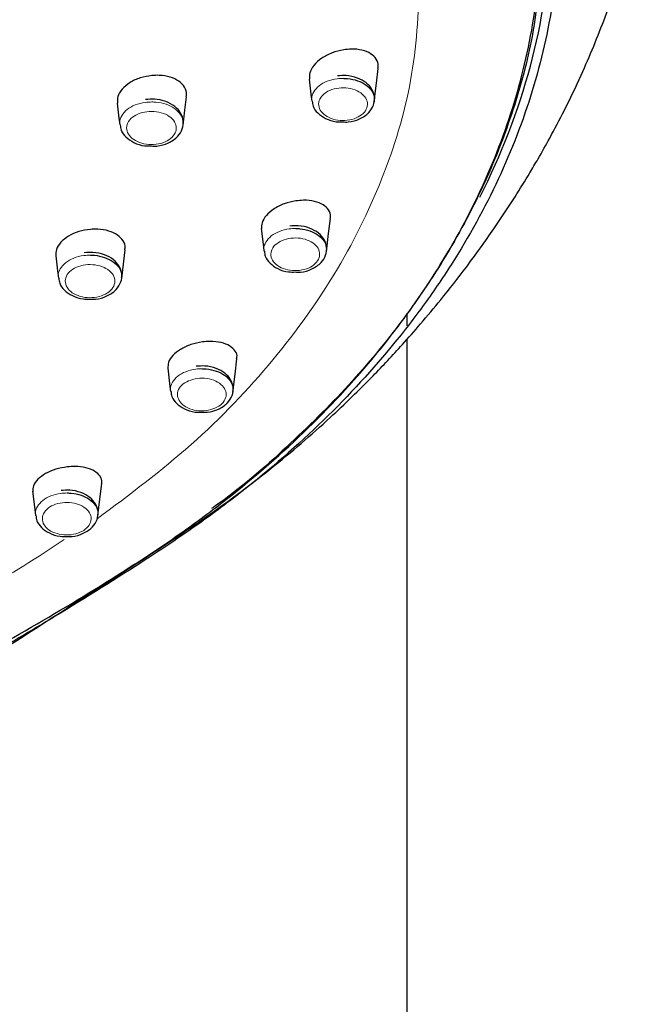
# Model space of a CAD drawing. Units: millimetres. Extents: x 35 to 1124, y 37 to 1570.
# Drawn here: x 359 to 386, y 1302 to 1344 of the extents above; entities that cross this region are included whole.
import ezdxf

# ---------------------------------------------------------------- set-up
doc = ezdxf.new("R2010")
doc.units = ezdxf.units.MM

msp = doc.modelspace()

# ---------------------------------------------------------------- linework, layer by layer
at = {"color": 7, "linetype": 'Continuous', "lineweight": 25}
for p, q in [((363.085, 1333.143), (363.229, 1334.368)), ((375.278, 1331.114), (375.278, 1331.665)), ((375.278, 1210.175), (375.278, 1330.545))]:
    msp.add_line(p, q, dxfattribs=at)
at = {"color": 7, "linetype": 'Continuous', "lineweight": 25, "flags": 128}
for points in [[(373.88, 1340.71), (373.971, 1341.484), (374.046, 1342.12)], [(371.095, 1341.662), (371.186, 1340.888), (371.206, 1340.722)], [(365.713, 1339.696), (365.788, 1340.336), (365.855, 1340.908)], [(362.894, 1340.637), (362.969, 1339.997), (363.004, 1339.704)], [(371.836, 1334.289), (371.928, 1335.068), (372.004, 1335.711)], [(369.051, 1335.273), (369.143, 1334.495), (369.165, 1334.308)], [(360.267, 1334.117), (360.343, 1333.472), (360.38, 1333.161)], [(367.839, 1328.274), (367.931, 1329.058), (368.009, 1329.714)], [(365.054, 1329.318), (365.147, 1328.534), (365.173, 1328.317)], [(362.073, 1323.016), (362.156, 1323.718), (362.235, 1324.389)], [(359.279, 1324.057), (359.372, 1323.267), (359.402, 1323.012)]]:
    msp.add_lwpolyline(points, dxfattribs=at)
at = {"color": 7, "linetype": 'Continuous', "lineweight": 25}
for points, knots in [([(357.104, 1316.703), (358.712, 1317.745), (361.727, 1319.698), (365.949, 1322.385), (369.316, 1324.848), (371.836, 1327.016), (373.669, 1328.798), (374.917, 1330.128), (375.886, 1331.23), (376.817, 1332.344), (377.873, 1333.693), (378.932, 1335.164), (379.824, 1336.51), (380.439, 1337.507), (380.932, 1338.345), (381.432, 1339.237), (382.057, 1340.428), (382.881, 1342.148), (383.842, 1344.486), (384.844, 1347.532), (385.27, 1349.755), (385.5, 1350.956)], [0, 0, 0, 0, 0.1212019, 0.2272129, 0.3170474, 0.3904816, 0.4474392, 0.4878622, 0.512877, 0.5406679, 0.5777501, 0.6201289, 0.6547314, 0.6805262, 0.6953971, 0.7174417, 0.7466648, 0.7830658, 0.842737, 0.915072, 1, 1, 1, 1]), ([(381.811, 1349.213), (381.815, 1348.557), (381.794, 1347.899), (381.706, 1346.589), (381.637, 1345.934), (381.452, 1344.627), (381.334, 1343.974), (381.052, 1342.678), (380.887, 1342.035), (380.32, 1340.119), (379.848, 1338.861), (378.717, 1336.382), (378.059, 1335.16), (376.929, 1333.357), (376.528, 1332.761), (375.678, 1331.578), (375.228, 1330.992), (373.823, 1329.268), (372.805, 1328.159), (370.607, 1326.02), (369.428, 1324.989), (367.535, 1323.504), (366.884, 1323.019), (365.875, 1322.307), (365.534, 1322.072), (364.841, 1321.607), (364.489, 1321.377), (364.135, 1321.148)], [0, 0, 0, 0, 0.0625, 0.0625, 0.125, 0.125, 0.1875, 0.1875, 0.25, 0.25, 0.375, 0.375, 0.5, 0.5, 0.5625, 0.5625, 0.625, 0.625, 0.75, 0.75, 0.875, 0.875, 0.9375, 0.9375, 0.96875, 0.96875, 1, 1, 1, 1]), ([(381.114, 1348.762), (381.033, 1347.063), (380.901, 1344.302), (379.922, 1340.532), (378.74, 1337.412), (377.144, 1334.342), (375.161, 1331.376), (372.835, 1328.557), (370.136, 1325.9), (368.139, 1324.152), (366.967, 1323.337), (366.929, 1323.311)], [0, 0, 0, 0, 0.183311, 0.298008, 0.412704, 0.530733, 0.64876, 0.763347, 0.877933, 0.996004, 1, 1, 1, 1]), ([(363.583, 1320.903), (363.932, 1321.128), (364.277, 1321.353), (364.959, 1321.81), (365.295, 1322.041), (366.291, 1322.743), (366.936, 1323.221), (368.807, 1324.686), (369.969, 1325.701), (372.135, 1327.81), (373.14, 1328.904), (374.527, 1330.605), (374.971, 1331.183), (375.809, 1332.35), (376.204, 1332.939), (378.063, 1335.905), (379.178, 1338.353), (380.109, 1341.507), (380.272, 1342.142), (380.551, 1343.422), (380.666, 1344.068), (380.85, 1345.36), (380.917, 1346.007), (380.983, 1346.979), (380.999, 1347.303), (381.014, 1347.789), (381.019, 1348.032), (381.021, 1348.276), (381.022, 1348.438), (381.022, 1348.52), (381.021, 1348.6)], [0, 0, 0, 0, 0.03125, 0.03125, 0.0625, 0.0625, 0.125, 0.125, 0.25, 0.25, 0.375, 0.375, 0.4375, 0.4375, 0.5, 0.5, 0.75, 0.75, 0.8125, 0.8125, 0.875, 0.875, 0.9375, 0.9375, 0.96875, 0.96875, 0.984375, 0.992187, 0.992187, 1, 1, 1, 1]), ([(378.385, 1336.618), (379.314, 1338.445), (380.037, 1340.317), (381.055, 1344.114), (381.351, 1346.037), (381.437, 1347.965)], [0, 0, 0, 0, 0.5, 0.5, 1, 1, 1, 1]), ([(372.573, 1342.915), (372.404, 1342.877), (372.066, 1342.802), (371.615, 1342.562), (371.283, 1342.262), (371.095, 1341.941), (371.103, 1341.743), (371.106, 1341.653)], [0, 0, 0, 0, 0.210635, 0.4213, 0.627905, 0.830791, 1, 1, 1, 1]), ([(374.029, 1342.123), (374.038, 1342.157), (374.075, 1342.3), (373.976, 1342.528), (373.74, 1342.765), (373.363, 1342.914), (372.953, 1342.959), (372.68, 1342.927), (372.573, 1342.915)], [0, 0, 0, 0, 0.062589, 0.259507, 0.457884, 0.659978, 0.867389, 1, 1, 1, 1]), ([(364.375, 1341.815), (364.208, 1341.788), (363.872, 1341.735), (363.424, 1341.523), (363.09, 1341.243), (362.896, 1340.929), (362.901, 1340.725), (362.904, 1340.63)], [0, 0, 0, 0, 0.206703, 0.413712, 0.618942, 0.822761, 1, 1, 1, 1]), ([(365.839, 1340.911), (365.847, 1340.942), (365.886, 1341.082), (365.788, 1341.32), (365.549, 1341.583), (365.166, 1341.762), (364.753, 1341.835), (364.481, 1341.82), (364.375, 1341.815)], [0, 0, 0, 0, 0.056531, 0.25851, 0.461014, 0.664604, 0.870011, 1, 1, 1, 1]), ([(372.534, 1339.834), (372.612, 1339.83), (372.863, 1339.816), (373.273, 1339.947), (373.65, 1340.199), (373.862, 1340.536), (373.91, 1340.892), (373.797, 1341.232), (373.54, 1341.52), (373.158, 1341.73), (372.717, 1341.827), (372.428, 1341.807), (372.307, 1341.798)], [0, 0, 0, 0, 0.053794, 0.173679, 0.296861, 0.398653, 0.493, 0.591388, 0.689981, 0.798997, 0.915763, 1, 1, 1, 1]), ([(372.571, 1341.693), (372.627, 1341.691), (372.833, 1341.683), (373.179, 1341.606), (373.545, 1341.421), (373.79, 1341.165), (373.903, 1340.92), (373.872, 1340.773), (373.863, 1340.726)], [0, 0, 0, 0, 0.077575, 0.283687, 0.490153, 0.696375, 0.903084, 1, 1, 1, 1]), ([(364.354, 1338.807), (364.433, 1338.802), (364.687, 1338.789), (365.102, 1338.923), (365.483, 1339.179), (365.696, 1339.52), (365.742, 1339.879), (365.626, 1340.221), (365.365, 1340.511), (364.977, 1340.722), (364.528, 1340.821), (364.234, 1340.799), (364.109, 1340.789)], [0, 0, 0, 0, 0.053885, 0.173749, 0.297106, 0.398474, 0.492405, 0.590188, 0.688629, 0.797678, 0.914514, 1, 1, 1, 1]), ([(371.227, 1340.721), (371.233, 1340.649), (371.251, 1340.462), (371.455, 1340.195), (371.792, 1339.96), (372.18, 1339.825), (372.441, 1339.832), (372.534, 1339.834)], [0, 0, 0, 0, 0.135487, 0.354812, 0.592637, 0.853644, 1, 1, 1, 1]), ([(363.025, 1339.703), (363.032, 1339.629), (363.051, 1339.438), (363.26, 1339.168), (363.602, 1338.932), (363.996, 1338.797), (364.259, 1338.804), (364.354, 1338.807)], [0, 0, 0, 0, 0.137566, 0.356177, 0.594055, 0.854243, 1, 1, 1, 1]), ([(371.989, 1335.714), (371.997, 1335.741), (372.034, 1335.871), (371.94, 1336.082), (371.708, 1336.31), (371.331, 1336.455), (370.916, 1336.501), (370.639, 1336.471), (370.531, 1336.459)], [0, 0, 0, 0, 0.052284, 0.249639, 0.450383, 0.655585, 0.865381, 1, 1, 1, 1]), ([(370.531, 1336.459), (370.362, 1336.424), (370.026, 1336.354), (369.578, 1336.128), (369.246, 1335.845), (369.055, 1335.539), (369.06, 1335.349), (369.062, 1335.261)], [0, 0, 0, 0, 0.209667, 0.419236, 0.624254, 0.826147, 1, 1, 1, 1]), ([(361.749, 1335.242), (361.582, 1335.217), (361.247, 1335.167), (360.8, 1334.966), (360.466, 1334.699), (360.271, 1334.397), (360.275, 1334.199), (360.277, 1334.107)], [0, 0, 0, 0, 0.206325, 0.412902, 0.617441, 0.82092, 1, 1, 1, 1]), ([(363.214, 1334.37), (363.222, 1334.397), (363.26, 1334.529), (363.164, 1334.757), (362.927, 1335.012), (362.544, 1335.187), (362.129, 1335.26), (361.855, 1335.247), (361.749, 1335.242)], [0, 0, 0, 0, 0.051256, 0.253712, 0.457423, 0.662427, 0.869044, 1, 1, 1, 1]), ([(370.494, 1333.421), (370.571, 1333.417), (370.822, 1333.403), (371.231, 1333.535), (371.607, 1333.787), (371.82, 1334.123), (371.867, 1334.479), (371.754, 1334.818), (371.498, 1335.106), (371.117, 1335.315), (370.676, 1335.412), (370.386, 1335.392), (370.264, 1335.383)], [0, 0, 0, 0, 0.05377, 0.17358, 0.29688, 0.398696, 0.492951, 0.591256, 0.689672, 0.798488, 0.915106, 1, 1, 1, 1]), ([(370.529, 1335.279), (370.585, 1335.276), (370.791, 1335.269), (371.136, 1335.191), (371.502, 1335.007), (371.748, 1334.752), (371.86, 1334.507), (371.83, 1334.36), (371.82, 1334.313)], [0, 0, 0, 0, 0.0774231, 0.2837372, 0.4903011, 0.6963591, 0.9028008, 1, 1, 1, 1]), ([(361.73, 1332.264), (361.808, 1332.26), (362.063, 1332.247), (362.478, 1332.381), (362.857, 1332.637), (363.07, 1332.978), (363.115, 1333.337), (362.999, 1333.678), (362.739, 1333.968), (362.351, 1334.179), (361.902, 1334.276), (361.607, 1334.254), (361.483, 1334.245)], [0, 0, 0, 0, 0.053987, 0.173853, 0.297251, 0.398587, 0.492477, 0.590236, 0.688623, 0.797636, 0.914443, 1, 1, 1, 1]), ([(361.748, 1334.142), (361.805, 1334.14), (362.015, 1334.133), (362.366, 1334.056), (362.739, 1333.871), (362.991, 1333.614), (363.108, 1333.364), (363.078, 1333.213), (363.068, 1333.164)], [0, 0, 0, 0, 0.077591, 0.283033, 0.488716, 0.694148, 0.899888, 1, 1, 1, 1]), ([(369.186, 1334.307), (369.193, 1334.235), (369.211, 1334.047), (369.416, 1333.78), (369.752, 1333.546), (370.14, 1333.412), (370.4, 1333.419), (370.494, 1333.421)], [0, 0, 0, 0, 0.136235, 0.355471, 0.59314, 0.85384, 1, 1, 1, 1]), ([(360.401, 1333.159), (360.408, 1333.085), (360.427, 1332.894), (360.636, 1332.624), (360.978, 1332.389), (361.372, 1332.254), (361.635, 1332.261), (361.73, 1332.264)], [0, 0, 0, 0, 0.138185, 0.356695, 0.594442, 0.854561, 1, 1, 1, 1]), ([(366.535, 1330.431), (366.368, 1330.399), (366.034, 1330.336), (365.588, 1330.126), (365.256, 1329.86), (365.061, 1329.57), (365.063, 1329.387), (365.064, 1329.301)], [0, 0, 0, 0, 0.208037, 0.415879, 0.619348, 0.820698, 1, 1, 1, 1]), ([(367.996, 1329.716), (368.002, 1329.736), (368.039, 1329.854), (367.949, 1330.052), (367.721, 1330.274), (367.342, 1330.419), (366.924, 1330.468), (366.644, 1330.441), (366.535, 1330.431)], [0, 0, 0, 0, 0.042052, 0.24129, 0.445049, 0.653207, 0.864609, 1, 1, 1, 1]), ([(366.501, 1327.431), (366.578, 1327.427), (366.829, 1327.414), (367.238, 1327.546), (367.614, 1327.798), (367.826, 1328.134), (367.873, 1328.49), (367.76, 1328.828), (367.504, 1329.115), (367.122, 1329.324), (366.681, 1329.421), (366.391, 1329.4), (366.268, 1329.391)], [0, 0, 0, 0, 0.053839, 0.173623, 0.297124, 0.39884, 0.49291, 0.591008, 0.689208, 0.79783, 0.914749, 1, 1, 1, 1]), ([(366.533, 1329.287), (366.589, 1329.285), (366.795, 1329.277), (367.14, 1329.201), (367.506, 1329.017), (367.753, 1328.763), (367.865, 1328.517), (367.836, 1328.37), (367.826, 1328.323)], [0, 0, 0, 0, 0.077169, 0.283804, 0.489352, 0.696113, 0.902273, 1, 1, 1, 1]), ([(365.193, 1328.316), (365.2, 1328.243), (365.219, 1328.055), (365.424, 1327.789), (365.761, 1327.556), (366.148, 1327.422), (366.408, 1327.429), (366.501, 1327.431)], [0, 0, 0, 0, 0.1373406, 0.3563588, 0.593854, 0.8542088, 1, 1, 1, 1]), ([(360.76, 1325.092), (360.594, 1325.065), (360.263, 1325.009), (359.82, 1324.816), (359.488, 1324.569), (359.289, 1324.294), (359.288, 1324.118), (359.288, 1324.033)], [0, 0, 0, 0, 0.2060782, 0.4118607, 0.6141654, 0.8155825, 1, 1, 1, 1]), ([(362.224, 1324.391), (362.229, 1324.407), (362.267, 1324.515), (362.178, 1324.703), (361.952, 1324.922), (361.571, 1325.068), (361.15, 1325.122), (360.869, 1325.101), (360.76, 1325.092)], [0, 0, 0, 0, 0.033588, 0.235632, 0.442512, 0.653181, 0.864939, 1, 1, 1, 1]), ([(360.731, 1322.127), (360.809, 1322.123), (361.059, 1322.11), (361.469, 1322.243), (361.844, 1322.495), (362.055, 1322.831), (362.101, 1323.187), (361.987, 1323.524), (361.731, 1323.81), (361.35, 1324.018), (360.909, 1324.115), (360.618, 1324.093), (360.494, 1324.084)], [0, 0, 0, 0, 0.05402, 0.173929, 0.297528, 0.399027, 0.492937, 0.590883, 0.688898, 0.797399, 0.913944, 1, 1, 1, 1]), ([(360.759, 1323.98), (360.814, 1323.978), (361.02, 1323.971), (361.366, 1323.895), (361.733, 1323.712), (361.98, 1323.458), (362.094, 1323.213), (362.064, 1323.066), (362.055, 1323.018)], [0, 0, 0, 0, 0.076955, 0.283413, 0.489967, 0.695867, 0.901539, 1, 1, 1, 1]), ([(359.423, 1323.01), (359.43, 1322.937), (359.449, 1322.748), (359.655, 1322.482), (359.992, 1322.25), (360.379, 1322.117), (360.638, 1322.124), (360.731, 1322.127)], [0, 0, 0, 0, 0.138697, 0.357295, 0.594573, 0.854784, 1, 1, 1, 1]), ([(364.135, 1321.148), (362.871, 1320.329), (361.565, 1319.512), (359.549, 1318.292), (358.868, 1317.887), (357.487, 1317.082), (356.786, 1316.682), (356.075, 1316.289)], [0, 0, 0, 0, 0.5, 0.5, 0.75, 0.75, 1, 1, 1, 1]), ([(355.607, 1316.25), (357.018, 1316.988), (358.388, 1317.754), (361.047, 1319.309), (362.334, 1320.099), (363.583, 1320.903)], [0, 0, 0, 0, 0.5, 0.5, 1, 1, 1, 1])]:
    msp.add_open_spline(points, degree=3, knots=knots, dxfattribs=at)
at = {"color": 8, "linetype": 'Continuous', "lineweight": 18}
for points, knots in [([(375.834, 1346.159), (375.772, 1344.724), (375.649, 1341.856), (374.414, 1337.618), (372.435, 1333.515), (369.651, 1329.624), (366.232, 1326.015), (363.418, 1323.908), (362.037, 1322.873)], [0, 0, 0, 0, 0.167578, 0.335168, 0.502789, 0.670453, 0.838174, 1, 1, 1, 1]), ([(371.223, 1340.721), (371.214, 1340.754), (371.178, 1340.886), (371.272, 1341.123), (371.498, 1341.387), (371.853, 1341.584), (372.23, 1341.684), (372.476, 1341.691), (372.571, 1341.693)], [0, 0, 0, 0, 0.066865, 0.268675, 0.470673, 0.672007, 0.873605, 1, 1, 1, 1]), ([(372.565, 1341.29), (372.289, 1341.294), (372.017, 1341.221), (371.722, 1341.032), (371.643, 1340.955), (371.533, 1340.788), (371.503, 1340.698), (371.497, 1340.514), (371.522, 1340.423), (371.621, 1340.252), (371.696, 1340.174), (371.884, 1340.042), (371.999, 1339.989), (372.248, 1339.915), (372.385, 1339.895), (372.658, 1339.891), (372.797, 1339.908), (373.051, 1339.975), (373.169, 1340.025), (373.365, 1340.152), (373.445, 1340.229), (373.554, 1340.395), (373.584, 1340.486), (373.59, 1340.669), (373.566, 1340.76), (373.466, 1340.931), (373.392, 1341.009), (373.202, 1341.142), (373.089, 1341.195), (372.838, 1341.268), (372.703, 1341.288), (372.565, 1341.29)], [0, 0, 0, 0, 0.125, 0.125, 0.1875, 0.1875, 0.25, 0.25, 0.3125, 0.3125, 0.375, 0.375, 0.4375, 0.4375, 0.5, 0.5, 0.5625, 0.5625, 0.625, 0.625, 0.6875, 0.6875, 0.75, 0.75, 0.8125, 0.8125, 0.875, 0.875, 0.9375, 0.9375, 1, 1, 1, 1]), ([(363.02, 1339.707), (363.012, 1339.737), (362.976, 1339.867), (363.069, 1340.103), (363.294, 1340.372), (363.651, 1340.572), (364.031, 1340.674), (364.279, 1340.683), (364.374, 1340.686)], [0, 0, 0, 0, 0.060708, 0.263849, 0.466843, 0.66983, 0.872982, 1, 1, 1, 1]), ([(364.374, 1340.686), (364.432, 1340.684), (364.641, 1340.677), (364.992, 1340.6), (365.366, 1340.415), (365.618, 1340.157), (365.734, 1339.907), (365.704, 1339.756), (365.694, 1339.707)], [0, 0, 0, 0, 0.077719, 0.283187, 0.488922, 0.69445, 0.900371, 1, 1, 1, 1]), ([(364.371, 1340.283), (364.091, 1340.285), (363.815, 1340.21), (363.518, 1340.016), (363.438, 1339.938), (363.329, 1339.767), (363.3, 1339.675), (363.297, 1339.488), (363.323, 1339.396), (363.426, 1339.224), (363.504, 1339.145), (363.697, 1339.013), (363.814, 1338.959), (364.068, 1338.886), (364.208, 1338.867), (364.484, 1338.864), (364.626, 1338.882), (364.883, 1338.951), (365.002, 1339.003), (365.199, 1339.132), (365.28, 1339.211), (365.388, 1339.381), (365.417, 1339.474), (365.421, 1339.658), (365.395, 1339.751), (365.292, 1339.924), (365.215, 1340.002), (364.922, 1340.203), (364.651, 1340.28), (364.371, 1340.283)], [0, 0, 0, 0, 0.125, 0.125, 0.1875, 0.1875, 0.25, 0.25, 0.3125, 0.3125, 0.375, 0.375, 0.4375, 0.4375, 0.5, 0.5, 0.5625, 0.5625, 0.625, 0.625, 0.6875, 0.6875, 0.75, 0.75, 0.8125, 0.8125, 0.875, 0.875, 1, 1, 1, 1]), ([(369.182, 1334.306), (369.173, 1334.339), (369.138, 1334.471), (369.231, 1334.707), (369.457, 1334.971), (369.811, 1335.169), (370.188, 1335.268), (370.434, 1335.276), (370.529, 1335.279)], [0, 0, 0, 0, 0.066192, 0.267941, 0.469886, 0.671359, 0.87321, 1, 1, 1, 1]), ([(370.523, 1334.875), (370.248, 1334.878), (369.976, 1334.806), (369.682, 1334.617), (369.602, 1334.54), (369.493, 1334.373), (369.463, 1334.283), (369.457, 1334.099), (369.481, 1334.008), (369.581, 1333.838), (369.656, 1333.76), (369.844, 1333.628), (369.959, 1333.575), (370.208, 1333.502), (370.344, 1333.482), (370.617, 1333.478), (370.756, 1333.495), (371.01, 1333.562), (371.127, 1333.613), (371.323, 1333.739), (371.403, 1333.816), (371.511, 1333.982), (371.541, 1334.073), (371.547, 1334.255), (371.523, 1334.347), (371.424, 1334.517), (371.35, 1334.595), (371.16, 1334.728), (371.046, 1334.78), (370.796, 1334.854), (370.661, 1334.873), (370.523, 1334.875)], [0, 0, 0, 0, 0.125, 0.125, 0.1875, 0.1875, 0.25, 0.25, 0.3125, 0.3125, 0.375, 0.375, 0.4375, 0.4375, 0.5, 0.5, 0.5625, 0.5625, 0.625, 0.625, 0.6875, 0.6875, 0.75, 0.75, 0.8125, 0.8125, 0.875, 0.875, 0.9375, 0.9375, 1, 1, 1, 1]), ([(360.397, 1333.159), (360.388, 1333.19), (360.351, 1333.322), (360.444, 1333.559), (360.669, 1333.827), (361.025, 1334.027), (361.405, 1334.13), (361.653, 1334.138), (361.748, 1334.142)], [0, 0, 0, 0, 0.063123, 0.265661, 0.468134, 0.670507, 0.873168, 1, 1, 1, 1]), ([(361.745, 1333.738), (361.465, 1333.74), (361.19, 1333.665), (360.893, 1333.471), (360.814, 1333.393), (360.705, 1333.223), (360.676, 1333.131), (360.673, 1332.944), (360.699, 1332.852), (360.802, 1332.68), (360.88, 1332.601), (361.073, 1332.469), (361.19, 1332.416), (361.444, 1332.343), (361.583, 1332.324), (361.86, 1332.322), (362.001, 1332.34), (362.258, 1332.409), (362.376, 1332.461), (362.574, 1332.59), (362.654, 1332.668), (362.762, 1332.838), (362.791, 1332.931), (362.794, 1333.115), (362.769, 1333.208), (362.665, 1333.381), (362.589, 1333.459), (362.296, 1333.659), (362.025, 1333.736), (361.745, 1333.738)], [0, 0, 0, 0, 0.125, 0.125, 0.1875, 0.1875, 0.25, 0.25, 0.3125, 0.3125, 0.375, 0.375, 0.4375, 0.4375, 0.5, 0.5, 0.5625, 0.5625, 0.625, 0.625, 0.6875, 0.6875, 0.75, 0.75, 0.8125, 0.8125, 0.875, 0.875, 1, 1, 1, 1]), ([(365.189, 1328.315), (365.181, 1328.347), (365.145, 1328.479), (365.238, 1328.714), (365.462, 1328.978), (365.815, 1329.176), (366.192, 1329.276), (366.438, 1329.284), (366.533, 1329.287)], [0, 0, 0, 0, 0.065215, 0.266957, 0.468884, 0.670576, 0.872735, 1, 1, 1, 1]), ([(366.528, 1328.883), (366.253, 1328.886), (365.981, 1328.814), (365.688, 1328.624), (365.609, 1328.548), (365.5, 1328.381), (365.47, 1328.291), (365.465, 1328.107), (365.489, 1328.016), (365.589, 1327.847), (365.664, 1327.768), (365.852, 1327.638), (365.967, 1327.584), (366.216, 1327.512), (366.353, 1327.492), (366.625, 1327.489), (366.764, 1327.506), (367.017, 1327.573), (367.134, 1327.624), (367.329, 1327.75), (367.409, 1327.827), (367.517, 1327.993), (367.547, 1328.084), (367.553, 1328.266), (367.529, 1328.357), (367.429, 1328.527), (367.355, 1328.605), (367.069, 1328.803), (366.803, 1328.88), (366.528, 1328.883)], [0, 0, 0, 0, 0.125, 0.125, 0.1875, 0.1875, 0.25, 0.25, 0.3125, 0.3125, 0.375, 0.375, 0.4375, 0.4375, 0.5, 0.5, 0.5625, 0.5625, 0.625, 0.625, 0.6875, 0.6875, 0.75, 0.75, 0.8125, 0.8125, 0.875, 0.875, 1, 1, 1, 1]), ([(359.419, 1323.01), (359.41, 1323.041), (359.374, 1323.172), (359.466, 1323.406), (359.689, 1323.67), (360.041, 1323.868), (360.418, 1323.969), (360.664, 1323.977), (360.759, 1323.98)], [0, 0, 0, 0, 0.064148, 0.265885, 0.467938, 0.669959, 0.872359, 1, 1, 1, 1]), ([(360.755, 1323.577), (360.48, 1323.58), (360.209, 1323.507), (359.916, 1323.317), (359.837, 1323.241), (359.729, 1323.074), (359.699, 1322.984), (359.694, 1322.8), (359.719, 1322.71), (359.819, 1322.54), (359.895, 1322.462), (360.083, 1322.332), (360.198, 1322.279), (360.447, 1322.207), (360.584, 1322.188), (360.855, 1322.185), (360.994, 1322.202), (361.247, 1322.27), (361.364, 1322.32), (361.559, 1322.446), (361.638, 1322.523), (361.746, 1322.689), (361.776, 1322.78), (361.781, 1322.962), (361.757, 1323.053), (361.657, 1323.223), (361.582, 1323.3), (361.391, 1323.432), (361.277, 1323.484), (361.027, 1323.556), (360.892, 1323.576), (360.755, 1323.577)], [0, 0, 0, 0, 0.125, 0.125, 0.1875, 0.1875, 0.25, 0.25, 0.3125, 0.3125, 0.375, 0.375, 0.4375, 0.4375, 0.5, 0.5, 0.5625, 0.5625, 0.625, 0.625, 0.6875, 0.6875, 0.75, 0.75, 0.8125, 0.8125, 0.875, 0.875, 0.9375, 0.9375, 1, 1, 1, 1]), ([(360.631, 1321.989), (359.491, 1321.235), (357.686, 1320.04), (355.572, 1319.104), (354.792, 1318.758)], [0, 0, 0, 0, 0.63129, 1, 1, 1, 1])]:
    msp.add_open_spline(points, degree=3, knots=knots, dxfattribs=at)

doc.saveas('drawing.dxf')
